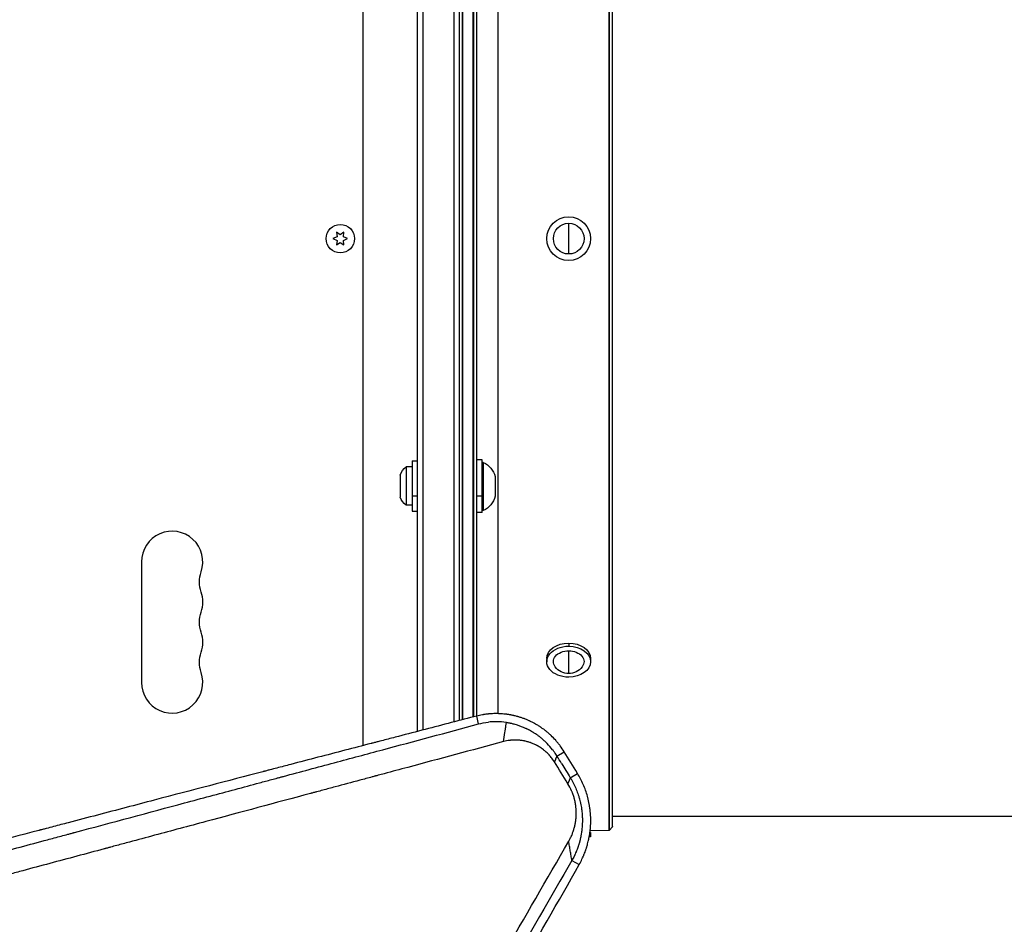
# Model space of a CAD drawing. Units: millimetres. Extents: x -3552 to 4077, y -4062 to 5184.
# Drawn here: x -182 to 268, y 228 to 641 of the extents above; entities that cross this region are included whole.
import ezdxf

# ---------------------------------------------------------------- set-up
doc = ezdxf.new("R2010")
doc.units = ezdxf.units.MM
doc.header["$LTSCALE"] = 20
doc.linetypes.add('HIDDEN', pattern=[9.525, 6.35, -3.175])
doc.layers.add('2d', color=230, linetype='Continuous')
doc.layers.add('AS-Free_Space_Hatch', color=31, linetype='HIDDEN')

msp = doc.modelspace()

# ---------------------------------------------------------------- hatches: boundary and pattern name
at = {"layer": 'AS-Free_Space_Hatch'}
h = msp.add_hatch(dxfattribs=at)
h.set_pattern_fill('ANSI31', color=256, scale=100, angle=-30)
h.set_pattern_definition([(285, (-148, -1174.33), (306.681, 82.175), [])])
edge = h.paths.add_edge_path()
edge.add_line((-147.99, -1174.33), (-1197, -2991.26))
edge.add_arc((-2063.03, -2491.26), 1000, -120, -30, ccw=False)
edge.add_arc((-2063.03, -2491.26), 1000, 150, 240, ccw=False)
edge.add_line((-2929.05, -1991.26), (-1880.04, -174.33))
edge.add_arc((-1014.02, -674.33), 1000, 60, 150, ccw=False)
edge.add_arc((-1014.02, -674.33), 1000, -30, 60, ccw=False)

# ---------------------------------------------------------------- linework, layer by layer
at = {"layer": '2d'}
for p, q in [((16.5, 1029.47), (16.5, 320.43)), ((0, 316.15), (0, 1029)), ((2.5, 316.8), (2.5, 1029.06)), ((19, 1027.81), (19, 321.08)), ((20.35, 858.85), (20.35, 321.43)), ((20.71, 321.52), (20.71, 859)), ((25.29, 859), (25.29, 322.71)), ((25.65, 322.8), (25.65, 858.85)), ((19.15, 321.12), (19.15, 857.65)), ((26.85, 857.65), (26.85, 323.12)), ((27, 323.15), (27, 857.29)), ((36.84, 324.25), (36.84, 811.84)), ((87.29, 811.03), (87.29, 270.97)), ((87.64, 271.12), (87.64, 810.88)), ((88.86, 809.62), (88.86, 272.38)), ((89, 272.73), (89, 809.27)), ((-25, 804.5), (-25, 309.65)), ((-36.93, 543.9), (-36.75, 541.86)), ((-35.25, 542.73), (-36.93, 543.9)), ((-33.58, 543.9), (-35.25, 542.73)), ((-33.75, 541.86), (-33.58, 543.9)), ((69, 534), (69, 548)), ((-36.75, 541.86), (-38.6, 541)), ((-38.6, 541), (-36.75, 540.14)), ((-36.75, 540.14), (-36.93, 538.1)), ((-31.9, 541), (-33.75, 541.86)), ((-33.75, 540.14), (-31.9, 541)), ((-33.58, 538.1), (-33.75, 540.14)), ((-36.93, 538.1), (-35.25, 539.27)), ((-35.25, 539.27), (-33.58, 538.1)), ((-5.12, 436.86), (-5.12, 419.36)), ((-2.5, 436.86), (-5.12, 436.86)), ((-2.5, 439.61), (-2.5, 416.61)), ((-2.5, 439.61), (0, 439.61)), ((29.5, 440.11), (27, 440.11)), ((29.5, 416.11), (29.5, 440.11)), ((30, 438.92), (29.5, 438.92)), ((30, 438.92), (30, 416.92)), ((-8, 433.11), (-8, 423.11)), ((35.5, 432.42), (35.5, 423.42)), ((-2.5, 423.71), (0, 423.71)), ((29.5, 423.52), (27, 423.52)), ((-2.5, 419.36), (-5.12, 419.36)), ((-2.5, 416.61), (0, 416.61)), ((29.5, 416.11), (27, 416.11)), ((30, 416.92), (29.5, 416.92)), ((-126, 393.5), (-126, 338.5)), ((69, 356.45), (69, 355.03)), ((69, 342.57), (69, 352.91)), ((59, 349.37), (59, 347.96)), ((79, 349.37), (79, 347.96)), ((27.85, 319.53), (27.07, 323.17)), ((19.15, 317.2), (19.15, 317.2)), ((20.35, 317.52), (20.35, 317.52)), ((20.71, 317.61), (20.71, 317.61)), ((63.64, 304.89), (66.93, 306.88)), ((69.73, 295.03), (73.01, 297.01)), ((89, 277.5), (1441, 277.5)), ((71.12, 270.71), (71.12, 270.71)), ((79, 270), (78.7, 270)), ((87.29, 270.97), (78.8, 270.84)), ((79, 270), (79, 268)), ((88.86, 272.38), (87.64, 271.12)), ((79, 268), (78.37, 268)), ((70.47, 257.24), (73.83, 255.47))]:
    msp.add_line(p, q, dxfattribs=at)
for centre, radius in [((69, 541), 10), ((-35.25, 541), 6.5), ((69, 541), 7)]:
    msp.add_circle(centre, radius, dxfattribs=at)
at = {"layer": '2d', "extrusion": (0, 0, -1)}
for centre, radius, start, end in [((0.5, 430.32), 8, 20.3641, 54.7593), ((-25.84, 429.82), 10, 114.5665, 164.9608), ((0.5, 425.89), 8, 305.2407, 339.6359), ((-25.84, 426.01), 10, 195.0392, 245.4335), ((85.54, 384.33), 14, 340.8901, 19.1099), ((85.54, 366), 14, 340.8901, 19.1099), ((85.54, 347.67), 14, 340.8901, 19.1099), ((-69, 350.34), 7.77, 217.8201, 322.1799), ((-88.5, 272.73), 0.5, 180, 224.076)]:
    msp.add_arc(centre, radius, start, end, dxfattribs=at)
at = {"layer": '2d'}
for centre, radius, start, end in [((-112, 393.5), 14, 340.8901, 180), ((-112, 375.17), 14, 340.8901, 19.1099), ((-112, 356.83), 14, 340.8901, 19.1099), ((-112, 338.5), 14, 180, 19.1099), ((87.29, 271.47), 0.5, 270.924, 315.924)]:
    msp.add_arc(centre, radius, start, end, dxfattribs=at)
at = {"layer": '2d', "extrusion": (0, 0, -1)}
for centre, major_axis, start_param, end_param in [((69, 349.37), (10, 0), 3.141593, 4.712389), ((69, 349.37), (10, 0), -1.570796, 0), ((69, 347.96), (10, 0), 1.570796, 4.712389), ((69, 347.96), (-7, 0), -0.501988, 1.570796), ((69, 347.96), (10, 0), -1.570796, 1.570796), ((69, 347.96), (-7, 0), 1.570796, 3.64358)]:
    msp.add_ellipse(centre, major_axis=major_axis, ratio=0.707107, start_param=start_param, end_param=end_param, dxfattribs=at)
at = {"layer": '2d'}
for points, knots in [([(66.93, 306.88), (66.38, 307.78), (65.78, 308.67), (64.82, 309.97), (64.48, 310.4), (63.96, 311.04), (63.7, 311.36), (63.38, 311.72), (63.22, 311.91), (63.14, 312), (63.1, 312.04), (63.08, 312.06), (63.07, 312.07), (63.07, 312.08), (62.42, 312.8), (61.72, 313.53), (60.58, 314.62), (60.18, 314.98), (59.57, 315.51), (59.25, 315.78), (58.88, 316.09), (58.69, 316.24), (58.59, 316.32), (58.55, 316.35), (58.52, 316.37), (58.51, 316.38), (58.09, 316.72), (57.68, 317.03), (57.06, 317.47), (56.76, 317.69), (56.4, 317.93), (56.23, 318.05), (56.15, 318.1), (56.1, 318.14), (56.07, 318.15), (55.67, 318.42), (55.27, 318.68), (54.64, 319.06), (54.31, 319.26), (53.92, 319.48), (53.71, 319.6), (53.61, 319.66), (53.56, 319.68), (53.54, 319.7), (53.53, 319.7), (53.52, 319.71), (53.12, 319.93), (52.71, 320.15), (52.05, 320.48), (51.72, 320.64), (51.31, 320.83), (51.1, 320.93), (51, 320.98), (50.95, 321), (50.92, 321.01), (50.91, 321.02), (50.9, 321.02), (50.52, 321.19), (50.12, 321.37), (49.46, 321.64), (49.23, 321.73), (48.87, 321.87), (48.69, 321.94), (48.47, 322.02), (48.36, 322.06), (48.31, 322.08), (48.28, 322.09), (48.26, 322.09), (47.8, 322.26), (47.35, 322.41), (46.69, 322.62), (46.47, 322.69), (46.2, 322.77), (46.14, 322.79), (46.04, 322.82), (45.9, 322.86), (45.74, 322.9), (45.22, 323.05), (44.77, 323.16), (44.16, 323.31), (44.04, 323.34), (43.75, 323.4), (43.62, 323.43), (43.23, 323.51), (43, 323.56), (42.7, 323.62), (42.61, 323.64), (42.48, 323.66), (42.43, 323.67), (42.35, 323.68), (42.3, 323.69), (42.05, 323.74), (41.62, 323.81), (41.15, 323.88), (40.84, 323.92), (40.78, 323.93), (40.65, 323.95), (40.46, 323.97), (40.27, 324), (39.65, 324.07), (39.18, 324.11), (38.53, 324.16), (38.32, 324.18), (38.01, 324.2), (37.86, 324.21), (37.69, 324.22), (37.6, 324.22), (37.57, 324.22), (37.54, 324.22), (37.53, 324.22), (37.44, 324.23), (37.34, 324.23), (37.17, 324.24), (37.08, 324.24), (36.97, 324.24), (36.91, 324.25), (36.89, 324.25), (36.87, 324.25), (36.86, 324.25), (36.69, 324.25), (36.55, 324.25), (36.39, 324.26), (36.34, 324.26), (36.28, 324.26), (36.25, 324.26), (36.22, 324.26), (36.2, 324.26), (36.2, 324.26), (36.19, 324.26), (36.19, 324.26), (36.19, 324.26), (35.89, 324.26), (35.63, 324.26), (35.29, 324.26), (35.19, 324.25), (35.06, 324.25), (35, 324.25), (34.93, 324.25), (34.9, 324.25), (34.88, 324.25), (34.87, 324.25), (34.87, 324.25), (34.87, 324.25), (34.44, 324.23), (33.79, 324.2), (33.01, 324.15), (32.62, 324.11), (32.43, 324.1), (32.33, 324.09), (32.28, 324.08), (32.26, 324.08), (32.25, 324.08), (32.24, 324.08), (32.24, 324.08), (32.24, 324.08), (31.45, 324), (30.84, 323.91), (30.19, 323.81), (30.02, 323.78), (29.83, 323.75), (29.77, 323.74), (29.71, 323.73), (29.68, 323.73), (29.65, 323.72), (29.64, 323.72), (29.64, 323.72), (29.63, 323.72), (29.63, 323.72), (29.63, 323.72), (29.63, 323.72), (28.65, 323.55), (27.8, 323.35), (27.07, 323.17)], [0, 0, 0, 0, 0.0625, 0.0625, 0.09375, 0.09375, 0.109375, 0.117188, 0.121094, 0.123047, 0.124023, 0.124512, 0.124512, 0.125, 0.125, 0.1875, 0.1875, 0.21875, 0.21875, 0.234375, 0.242188, 0.246094, 0.248047, 0.249023, 0.249023, 0.25, 0.25, 0.28125, 0.28125, 0.296875, 0.304688, 0.308594, 0.310547, 0.310547, 0.3125, 0.3125, 0.34375, 0.34375, 0.359375, 0.367188, 0.371094, 0.373047, 0.374023, 0.374512, 0.374512, 0.375, 0.375, 0.40625, 0.40625, 0.421875, 0.429688, 0.433594, 0.435547, 0.436523, 0.437012, 0.437012, 0.4375, 0.4375, 0.46875, 0.46875, 0.484375, 0.484375, 0.492188, 0.496094, 0.498047, 0.499023, 0.499023, 0.5, 0.5, 0.53125, 0.53125, 0.546875, 0.546875, 0.550781, 0.550781, 0.554688, 0.5625, 0.5625, 0.59375, 0.59375, 0.601562, 0.601562, 0.609375, 0.609375, 0.625, 0.625, 0.632812, 0.632812, 0.636719, 0.636719, 0.640625, 0.640625, 0.65625, 0.671875, 0.671875, 0.675781, 0.675781, 0.679687, 0.6875, 0.6875, 0.71875, 0.71875, 0.734375, 0.734375, 0.742187, 0.746094, 0.748047, 0.749023, 0.749023, 0.75, 0.75, 0.757812, 0.757812, 0.761719, 0.763672, 0.764648, 0.765137, 0.765137, 0.765625, 0.765625, 0.773437, 0.773437, 0.777344, 0.777344, 0.779297, 0.780273, 0.780762, 0.781006, 0.781128, 0.781128, 0.78125, 0.78125, 0.796875, 0.796875, 0.804687, 0.804687, 0.808594, 0.810547, 0.811523, 0.812012, 0.812256, 0.812256, 0.8125, 0.8125, 0.84375, 0.859375, 0.867188, 0.871094, 0.873047, 0.874023, 0.874512, 0.874756, 0.874878, 0.874878, 0.875, 0.875, 0.90625, 0.90625, 0.921875, 0.921875, 0.929687, 0.929687, 0.933594, 0.935547, 0.936523, 0.937012, 0.937256, 0.937378, 0.937378, 0.9375, 0.9375, 1, 1, 1, 1]), ([(27.07, 323.17), (19.38, 321.18), (11.51, 319.14), (-0.55, 316.01), (-4.61, 314.96), (-10.77, 313.35), (-13.87, 312.55), (-17.52, 311.6), (-19.35, 311.12), (-20.26, 310.89), (-20.72, 310.77), (-20.95, 310.71), (-21.06, 310.68), (-21.11, 310.66), (-21.15, 310.66), (-21.16, 310.65), (-29.12, 308.58), (-37.2, 306.47), (-49.56, 303.25), (-53.71, 302.17), (-60, 300.53), (-63.16, 299.7), (-66.87, 298.73), (-68.73, 298.25), (-69.66, 298), (-70.13, 297.88), (-70.36, 297.82), (-70.48, 297.79), (-70.53, 297.78), (-70.56, 297.77), (-70.58, 297.76), (-86.59, 293.58), (-103.11, 289.26), (-128.68, 282.55), (-137.34, 280.28), (-150.52, 276.82), (-154.95, 275.66), (-161.64, 273.9), (-164.99, 273.02), (-168.93, 271.98), (-170.91, 271.46), (-171.9, 271.2), (-172.39, 271.07), (-172.64, 271.01), (-172.76, 270.98), (-172.82, 270.96), (-172.85, 270.95), (-172.87, 270.95), (-189.69, 266.53), (-206.99, 261.97), (-233.72, 254.93), (-242.75, 252.54), (-256.5, 248.92), (-263.42, 247.09), (-271.58, 244.94), (-275.68, 243.85), (-277.74, 243.31), (-278.77, 243.04), (-279.28, 242.9), (-279.54, 242.83), (-279.67, 242.8), (-279.72, 242.78), (-279.76, 242.78), (-279.78, 242.77), (-297.57, 238.07), (-315.75, 233.26), (-343.61, 225.89), (-353, 223.41), (-367.23, 219.64), (-374.39, 217.74), (-382.8, 215.51), (-387.02, 214.39), (-389.13, 213.83), (-390.19, 213.55), (-390.72, 213.41), (-390.99, 213.34), (-391.1, 213.31), (-391.18, 213.29), (-391.22, 213.28), (-409.62, 208.4), (-428.36, 203.43), (-457.04, 195.82), (-466.69, 193.26), (-481.3, 189.37), (-488.64, 187.42), (-497.27, 185.13), (-501.59, 183.98), (-503.76, 183.4), (-504.85, 183.12), (-505.39, 182.97), (-505.66, 182.9), (-505.78, 182.87), (-505.85, 182.85), (-505.89, 182.84), (-515.55, 180.27), (-525.22, 177.7), (-539.82, 173.82), (-547.15, 171.87), (-555.73, 169.58), (-560.03, 168.44), (-562.18, 167.87), (-563.26, 167.58), (-563.8, 167.44), (-564.03, 167.38), (-564.18, 167.33), (-564.26, 167.31), (-574.02, 164.72), (-583.79, 162.12), (-598.56, 158.18), (-605.98, 156.21), (-614.69, 153.89), (-619.05, 152.72), (-621.24, 152.14), (-622.34, 151.85), (-622.88, 151.7), (-623.16, 151.63), (-623.27, 151.6), (-623.35, 151.58), (-623.39, 151.57), (-642.9, 146.37), (-662.58, 141.12), (-692.43, 133.16), (-702.43, 130.49), (-717.51, 126.47), (-725.07, 124.45), (-733.92, 122.09), (-738.35, 120.91), (-740.57, 120.32), (-741.68, 120.02), (-742.16, 119.89), (-742.48, 119.81), (-742.64, 119.77), (-752.81, 117.05), (-762.84, 114.37), (-777.89, 110.35), (-785.42, 108.34), (-794.2, 105.99), (-798.59, 104.82), (-800.47, 104.32), (-801.73, 103.98), (-802.36, 103.82), (-803.61, 103.48), (-804.24, 103.31), (-805.19, 103.06), (-805.5, 102.98), (-805.97, 102.85), (-806.21, 102.79), (-806.48, 102.71), (-806.62, 102.68), (-806.69, 102.66), (-806.72, 102.65), (-806.74, 102.64), (-806.75, 102.64), (-807.27, 102.5), (-808.13, 102.27), (-809.28, 101.97), (-809.89, 101.8), (-810.21, 101.72), (-810.37, 101.67), (-810.45, 101.65), (-810.48, 101.64), (-810.51, 101.64), (-810.52, 101.63), (-811.79, 101.29), (-813.68, 100.79), (-815.57, 100.29), (-816.83, 99.95), (-817.45, 99.78), (-820.6, 98.94), (-824.38, 97.94), (-828.16, 96.93), (-830.68, 96.26), (-831.94, 95.92), (-841.5, 93.38), (-849.81, 91.17), (-858.11, 88.96)], [0, 0, 0, 0, 0.03125, 0.03125, 0.046875, 0.046875, 0.0546875, 0.0585937, 0.0605469, 0.0615234, 0.0620117, 0.0622559, 0.0623779, 0.062439, 0.062439, 0.0625, 0.0625, 0.09375, 0.09375, 0.109375, 0.109375, 0.1171875, 0.1210937, 0.1230469, 0.1240234, 0.1245117, 0.1247559, 0.1248779, 0.124939, 0.124939, 0.125, 0.125, 0.1875, 0.1875, 0.21875, 0.21875, 0.234375, 0.234375, 0.2421875, 0.2460937, 0.2480469, 0.2490234, 0.2495117, 0.2497559, 0.2498779, 0.249939, 0.249939, 0.25, 0.25, 0.3125, 0.3125, 0.34375, 0.34375, 0.359375, 0.3671875, 0.3710937, 0.3730469, 0.3740234, 0.3745117, 0.3747559, 0.3748779, 0.374939, 0.374939, 0.375, 0.375, 0.4375, 0.4375, 0.46875, 0.46875, 0.484375, 0.4921875, 0.4960937, 0.4980469, 0.4990234, 0.4995117, 0.4997559, 0.4998779, 0.4998779, 0.5, 0.5, 0.5625, 0.5625, 0.59375, 0.59375, 0.609375, 0.6171875, 0.6210937, 0.6230469, 0.6240234, 0.6245117, 0.6247559, 0.6248779, 0.6248779, 0.625, 0.625, 0.65625, 0.65625, 0.671875, 0.6796875, 0.6835937, 0.6855469, 0.6865234, 0.6870117, 0.6872559, 0.6872559, 0.6875, 0.6875, 0.71875, 0.71875, 0.734375, 0.7421875, 0.7460937, 0.7480469, 0.7490234, 0.7495117, 0.7497559, 0.7498779, 0.7498779, 0.75, 0.75, 0.8125, 0.8125, 0.84375, 0.84375, 0.859375, 0.8671875, 0.8710937, 0.8730469, 0.8740234, 0.8745117, 0.8745117, 0.875, 0.875, 0.90625, 0.90625, 0.921875, 0.9296875, 0.9335938, 0.9355469, 0.9355469, 0.9375, 0.9375, 0.9394531, 0.9394531, 0.9404297, 0.9404297, 0.940918, 0.9411621, 0.9412842, 0.9413452, 0.9413757, 0.9413757, 0.9414063, 0.9414063, 0.9433594, 0.9443359, 0.9448242, 0.9450684, 0.9451904, 0.9452515, 0.945282, 0.945282, 0.9453125, 0.9453125, 0.9492188, 0.9511719, 0.9511719, 0.953125, 0.953125, 0.9609375, 0.9648438, 0.9648438, 0.96875, 0.96875, 0.9944314, 0.9944314, 0.9944314, 0.9944314]), ([(-817.28, 92.93), (-816.06, 93.26), (-814.23, 93.75), (-812.4, 94.24), (-811.17, 94.56), (-810.56, 94.73), (-809.34, 95.05), (-808.42, 95.3), (-807.35, 95.59), (-806.82, 95.73), (-806.55, 95.8), (-806.42, 95.84), (-806.35, 95.85), (-806.32, 95.86), (-806.3, 95.87), (-806.29, 95.87), (-806.29, 95.87), (-805.91, 95.97), (-805.41, 96.11), (-804.49, 96.35), (-804.16, 96.44), (-803.61, 96.59), (-803.33, 96.66), (-802.98, 96.76), (-802.8, 96.81), (-802.71, 96.83), (-802.67, 96.84), (-802.64, 96.85), (-802.63, 96.85), (-799.58, 97.67), (-796.84, 98.4), (-793.18, 99.38), (-792.03, 99.69), (-790.42, 100.12), (-789.64, 100.33), (-788.78, 100.56), (-788.37, 100.67), (-788.16, 100.73), (-788.06, 100.75), (-788.01, 100.77), (-787.98, 100.78), (-787.97, 100.78), (-787.96, 100.78), (-787.96, 100.78), (-782.96, 102.12), (-778.02, 103.44), (-770.7, 105.41), (-767.06, 106.38), (-762.86, 107.51), (-760.76, 108.07), (-759.72, 108.35), (-759.2, 108.49), (-758.94, 108.56), (-758.81, 108.59), (-758.75, 108.61), (-758.71, 108.62), (-758.7, 108.62), (-748.57, 111.34), (-738.64, 113.99), (-724.04, 117.91), (-719.22, 119.2), (-712.05, 121.12), (-708.49, 122.07), (-704.36, 123.18), (-702.31, 123.73), (-701.43, 123.97), (-700.84, 124.12), (-700.55, 124.2), (-681.43, 129.32), (-662.32, 134.44), (-633.28, 142.23), (-623.54, 144.84), (-608.83, 148.78), (-601.46, 150.75), (-592.82, 153.07), (-588.49, 154.23), (-586.32, 154.81), (-585.23, 155.1), (-584.69, 155.25), (-584.42, 155.32), (-584.3, 155.35), (-584.23, 155.37), (-584.19, 155.38), (-563.46, 160.94), (-543.71, 166.23), (-515.5, 173.79), (-506.33, 176.25), (-492.92, 179.84), (-488.51, 181.02), (-481.98, 182.77), (-478.74, 183.64), (-474.99, 184.65), (-473.13, 185.15), (-472.2, 185.39), (-471.74, 185.52), (-471.5, 185.58), (-471.39, 185.61), (-471.34, 185.63), (-471.3, 185.63), (-471.29, 185.64), (-453.26, 190.47), (-435.16, 195.32), (-407.92, 202.63), (-398.82, 205.06), (-385.16, 208.73), (-378.33, 210.56), (-370.35, 212.7), (-366.36, 213.77), (-364.36, 214.3), (-363.36, 214.57), (-362.86, 214.7), (-362.61, 214.77), (-362.49, 214.81), (-362.43, 214.82), (-362.4, 214.83), (-362.38, 214.83), (-343.1, 220), (-324.74, 224.93), (-298.52, 231.96), (-289.99, 234.24), (-277.53, 237.58), (-273.43, 238.68), (-267.36, 240.31), (-264.34, 241.12), (-260.86, 242.05), (-259.13, 242.52), (-258.26, 242.75), (-257.83, 242.87), (-257.62, 242.92), (-257.51, 242.95), (-257.46, 242.97), (-257.43, 242.97), (-257.42, 242.98), (-240.24, 247.59), (-223.24, 252.15), (-198, 258.91), (-189.64, 261.16), (-177.16, 264.51), (-170.94, 266.17), (-163.71, 268.11), (-160.1, 269.08), (-158.3, 269.56), (-157.4, 269.8), (-156.95, 269.93), (-156.73, 269.99), (-156.62, 270.02), (-156.57, 270.03), (-156.54, 270.04), (-156.52, 270.04), (-138.97, 274.75), (-122.29, 279.23), (-98.49, 285.61), (-90.75, 287.69), (-79.45, 290.72), (-75.74, 291.72), (-70.23, 293.2), (-67.5, 293.93), (-64.34, 294.78), (-62.77, 295.2), (-61.99, 295.41), (-61.6, 295.51), (-61.4, 295.57), (-61.3, 295.59), (-61.26, 295.6), (-61.23, 295.61), (-61.22, 295.62), (-53.3, 297.74), (-45.57, 299.82), (-34.24, 302.86), (-30.51, 303.86), (-23.14, 305.84), (-19.49, 306.82), (-1.5, 311.65), (13.11, 315.57), (27.85, 319.53)], [0, 0, 0, 0, 0.003906, 0.005859, 0.005859, 0.007813, 0.007813, 0.009766, 0.010742, 0.01123, 0.011475, 0.011597, 0.011658, 0.011688, 0.011703, 0.011703, 0.011719, 0.011719, 0.013672, 0.013672, 0.014648, 0.014648, 0.015137, 0.015381, 0.015503, 0.015564, 0.015594, 0.015594, 0.015625, 0.015625, 0.023438, 0.023438, 0.027344, 0.027344, 0.029297, 0.030273, 0.030762, 0.031006, 0.031128, 0.031189, 0.031219, 0.031235, 0.031235, 0.03125, 0.03125, 0.046875, 0.046875, 0.054688, 0.058594, 0.060547, 0.061523, 0.062012, 0.062256, 0.062378, 0.062439, 0.062439, 0.0625, 0.0625, 0.09375, 0.09375, 0.109375, 0.109375, 0.117188, 0.121094, 0.123047, 0.124023, 0.124023, 0.125, 0.125, 0.1875, 0.1875, 0.21875, 0.21875, 0.234375, 0.242188, 0.246094, 0.248047, 0.249023, 0.249512, 0.249756, 0.249878, 0.249878, 0.25, 0.25, 0.3125, 0.3125, 0.34375, 0.34375, 0.359375, 0.359375, 0.367188, 0.371094, 0.373047, 0.374023, 0.374512, 0.374756, 0.374878, 0.374939, 0.374939, 0.375, 0.375, 0.4375, 0.4375, 0.46875, 0.46875, 0.484375, 0.492188, 0.496094, 0.498047, 0.499023, 0.499512, 0.499756, 0.499878, 0.499939, 0.499939, 0.5, 0.5, 0.5625, 0.5625, 0.59375, 0.59375, 0.609375, 0.609375, 0.617188, 0.621094, 0.623047, 0.624023, 0.624512, 0.624756, 0.624878, 0.624939, 0.624939, 0.625, 0.625, 0.6875, 0.6875, 0.71875, 0.71875, 0.734375, 0.742188, 0.746094, 0.748047, 0.749023, 0.749512, 0.749756, 0.749878, 0.749939, 0.749939, 0.75, 0.75, 0.8125, 0.8125, 0.84375, 0.84375, 0.859375, 0.859375, 0.867188, 0.871094, 0.873047, 0.874023, 0.874512, 0.874756, 0.874878, 0.874939, 0.874939, 0.875, 0.875, 0.90625, 0.90625, 0.921875, 0.921875, 0.9375, 0.9375, 1, 1, 1, 1]), ([(40.55, 320.15), (39.08, 320.39), (37.49, 320.55), (34.6, 320.57), (33.46, 320.5), (32.37, 320.38)], [-76.16041, -76.16041, -76.16041, -76.16041, -51.996933, -51.996933, -34.967405, -34.967405, -34.967405, -34.967405]), ([(39.21, 311.47), (39.21, 311.49), (39.22, 311.51), (39.4, 312.88), (39.65, 314.09), (40.06, 316.61), (40.12, 317.11), (40.16, 317.37), (40.17, 317.46), (40.21, 317.71), (40.23, 317.81), (40.29, 318.19), (40.33, 318.46), (40.43, 319.17), (40.49, 319.67), (40.56, 320.15)], [-291.586408, -291.586408, -291.586408, -291.586408, -291.083636, -291.083636, -252.313892, -252.313892, -227.98969, -227.98969, -214.530955, -214.530955, -191.600897, -191.600897, -141.915964, -141.915964, -50.458755, -50.458755, -50.458755, -50.458755]), ([(63.64, 304.89), (63.52, 305.07), (63.44, 305.21), (63.2, 305.58), (63.01, 305.87), (62.58, 306.51), (62.32, 306.88), (61.91, 307.42), (61.77, 307.61), (60.87, 308.78), (60.06, 309.71), (59.11, 310.68), (59.02, 310.78), (58.69, 311.11), (58.45, 311.34), (58.1, 311.68), (57.97, 311.79), (57.64, 312.09), (57.44, 312.28), (57.11, 312.56), (57, 312.66), (56.78, 312.85), (56.67, 312.94), (56.37, 313.18), (56.18, 313.34), (55.75, 313.67), (55.52, 313.85), (54.96, 314.27), (54.62, 314.51), (54.04, 314.91), (53.79, 315.08), (53.36, 315.36), (53.17, 315.47), (52.36, 315.98), (51.73, 316.34), (50.99, 316.74), (50.9, 316.78), (50.6, 316.94), (50.38, 317.05), (50.05, 317.21), (49.94, 317.26), (49.75, 317.35), (49.67, 317.39), (49.41, 317.51), (49.23, 317.59), (48.55, 317.9), (48.04, 318.11), (47.26, 318.41), (46.99, 318.51), (46.21, 318.79), (45.69, 318.96), (44.8, 319.23), (44.42, 319.33), (43.58, 319.56), (43.11, 319.67), (42.51, 319.8), (42.38, 319.82), (42.19, 319.86), (42.13, 319.87), (41.83, 319.93), (41.59, 319.98), (41.19, 320.05), (41.02, 320.07), (40.76, 320.12), (40.66, 320.13), (40.56, 320.15)], [-38.593922, -38.593922, -38.593922, -38.593922, -38.3815, -38.3815, -37.726081, -37.726081, -36.857204, -36.857204, -36.398564, -36.398564, -33.97421, -33.97421, -33.710555, -33.710555, -33.050839, -33.050839, -32.710698, -32.710698, -32.16994, -32.16994, -31.868447, -31.868447, -31.596482, -31.596482, -31.102658, -31.102658, -30.527554, -30.527554, -29.697437, -29.697437, -29.100252, -29.100252, -28.656302, -28.656302, -27.148339, -27.148339, -26.948363, -26.948363, -26.448225, -26.448225, -26.199326, -26.199326, -26.014854, -26.014854, -25.615273, -25.615273, -24.475877, -24.475877, -23.872416, -23.872416, -22.748477, -22.748477, -21.944695, -21.944695, -20.928597, -20.928597, -20.664005, -20.664005, -20.534577, -20.534577, -20.056397, -20.056397, -19.724582, -19.724582, -19.509334, -19.509334, -19.509334, -19.509334]), ([(39.21, 311.47), (24.58, 307.54), (10.01, 303.63), (-8.03, 298.78), (-11.63, 297.81), (-16.13, 296.61), (-17.25, 296.31), (-18.43, 295.99), (-18.73, 295.91), (-18.82, 295.89), (-18.88, 295.87), (-19.02, 295.83), (-19.64, 295.66), (-22.12, 295), (-28.25, 293.35), (-33.89, 291.84), (-39.51, 290.33), (-42.31, 289.58), (-45.58, 288.7), (-47.21, 288.26), (-48.03, 288.04), (-48.44, 287.93), (-48.64, 287.88), (-48.74, 287.85), (-48.79, 287.84), (-48.82, 287.83), (-48.83, 287.83), (-64.95, 283.5), (-80.89, 279.22), (-104.45, 272.9), (-112.25, 270.81), (-123.85, 267.69), (-127.69, 266.66), (-133.44, 265.12), (-136.31, 264.35), (-139.65, 263.45), (-141.31, 263.01), (-142.14, 262.78), (-142.56, 262.67), (-142.77, 262.62), (-142.87, 262.59), (-142.91, 262.58), (-142.94, 262.57), (-142.96, 262.56), (-151.35, 260.31), (-159.65, 258.09), (-171.97, 254.78), (-176.06, 253.68), (-182.16, 252.05), (-185.2, 251.23), (-188.74, 250.28), (-190.5, 249.81), (-191.38, 249.57), (-191.82, 249.45), (-192.04, 249.4), (-192.15, 249.37), (-192.2, 249.35), (-192.23, 249.34), (-192.25, 249.34), (-200.85, 247.03), (-209.34, 244.76), (-221.93, 241.38), (-226.11, 240.26), (-232.33, 238.59), (-235.43, 237.76), (-239.03, 236.79), (-240.83, 236.31), (-241.72, 236.07), (-242.17, 235.95), (-242.4, 235.89), (-242.51, 235.86), (-242.56, 235.85), (-242.59, 235.84), (-242.6, 235.83), (-251.4, 233.47), (-260.08, 231.15), (-272.91, 227.7), (-277.16, 226.56), (-283.49, 224.87), (-286.65, 224.02), (-290.31, 223.04), (-292.13, 222.55), (-293.04, 222.31), (-293.5, 222.18), (-293.72, 222.12), (-293.84, 222.09), (-293.89, 222.08), (-293.92, 222.07), (-293.93, 222.07), (-302.94, 219.65), (-311.79, 217.28), (-324.87, 213.77), (-329.19, 212.61), (-335.63, 210.89), (-338.83, 210.03), (-342.55, 209.03), (-344.4, 208.54), (-345.33, 208.29), (-345.79, 208.16), (-346.02, 208.1), (-346.13, 208.07), (-346.18, 208.06), (-346.22, 208.05), (-346.23, 208.04), (-355.44, 205.58), (-364.48, 203.15), (-377.79, 199.58), (-382.19, 198.4), (-388.73, 196.65), (-391.99, 195.78), (-395.76, 194.77), (-397.63, 194.26), (-398.57, 194.01), (-399.04, 193.89), (-399.27, 193.82), (-399.39, 193.79), (-399.44, 193.78), (-399.47, 193.77), (-399.49, 193.77), (-408.91, 191.24), (-418.13, 188.77), (-431.69, 185.13), (-436.16, 183.94), (-442.8, 182.16), (-446.1, 181.27), (-449.92, 180.25), (-451.83, 179.74), (-452.77, 179.48), (-453.25, 179.35), (-453.49, 179.29), (-453.6, 179.26), (-453.65, 179.25), (-453.69, 179.24), (-453.7, 179.23), (-463.35, 176.65), (-472.76, 174.13), (-486.56, 170.43), (-491.1, 169.21), (-497.84, 167.4), (-501.19, 166.51), (-505.06, 165.47), (-506.98, 164.95), (-507.94, 164.7), (-508.42, 164.57), (-508.66, 164.5), (-508.78, 164.47), (-508.83, 164.46), (-508.87, 164.45), (-508.88, 164.44), (-513.68, 163.16), (-518.4, 161.89), (-525.39, 160.02), (-528.86, 159.09), (-532.87, 158.01), (-534.86, 157.48), (-535.86, 157.21), (-536.36, 157.08), (-536.6, 157.01), (-536.73, 156.98), (-536.78, 156.97), (-536.82, 156.96), (-536.83, 156.95), (-541.68, 155.65), (-546.45, 154.37), (-553.5, 152.49), (-557, 151.55), (-561.04, 150.46), (-563.05, 149.93), (-564.05, 149.66), (-564.55, 149.52), (-564.8, 149.46), (-564.92, 149.42), (-564.98, 149.41), (-565.01, 149.4), (-565.03, 149.39), (-569.93, 148.08), (-574.74, 146.79), (-581.85, 144.89), (-584.21, 144.26), (-587.71, 143.32), (-589.45, 142.85), (-591.48, 142.31), (-592.49, 142.04), (-592.99, 141.9), (-593.24, 141.83), (-593.37, 141.8), (-593.42, 141.79), (-593.46, 141.78), (-593.47, 141.77), (-598.43, 140.45), (-603.28, 139.14), (-610.45, 137.22), (-612.82, 136.59), (-616.35, 135.64), (-618.11, 135.17), (-620.14, 134.63), (-621.16, 134.35), (-621.67, 134.22), (-621.92, 134.15), (-622.05, 134.12), (-622.1, 134.1), (-622.14, 134.09), (-622.15, 134.09), (-627.13, 132.75), (-632.01, 131.45), (-639.2, 129.52), (-641.58, 128.88), (-645.11, 127.93), (-646.87, 127.46), (-648.91, 126.92), (-649.93, 126.64), (-650.43, 126.51), (-650.69, 126.44), (-650.81, 126.41), (-650.87, 126.39), (-650.9, 126.38), (-650.92, 126.38), (-655.92, 125.04), (-660.81, 123.73), (-668.02, 121.8), (-670.39, 121.16), (-673.93, 120.21), (-675.69, 119.74), (-677.73, 119.19), (-678.74, 118.92), (-679.25, 118.79), (-679.5, 118.72), (-679.63, 118.68), (-679.69, 118.67), (-679.72, 118.66), (-679.74, 118.66), (-684.76, 117.31), (-689.66, 116), (-696.88, 114.06), (-699.26, 113.43), (-702.8, 112.48), (-704.56, 112.01), (-706.6, 111.46), (-707.61, 111.19), (-708.12, 111.05), (-708.37, 110.98), (-708.5, 110.95), (-708.55, 110.94), (-708.59, 110.93), (-708.6, 110.92), (-713.64, 109.57), (-718.56, 108.25), (-725.79, 106.32), (-728.17, 105.68), (-731.71, 104.73), (-733.47, 104.26), (-735.51, 103.71), (-736.52, 103.44), (-737.03, 103.31), (-737.28, 103.24), (-737.41, 103.2), (-737.46, 103.19), (-737.5, 103.18), (-737.52, 103.18), (-742.57, 101.82), (-747.5, 100.5), (-754.74, 98.56), (-757.13, 97.92), (-760.67, 96.97), (-762.43, 96.5), (-764.47, 95.95), (-765.48, 95.68), (-765.99, 95.55), (-766.24, 95.48), (-766.37, 95.44), (-766.42, 95.43), (-766.46, 95.42), (-766.48, 95.42), (-776.6, 92.7), (-786.27, 90.11), (-795.5, 87.64)], [0, 0, 0, 0, 0.0625, 0.0625, 0.078125, 0.078125, 0.082031, 0.083008, 0.083252, 0.083374, 0.083374, 0.083496, 0.083984, 0.085937, 0.09375, 0.109375, 0.109375, 0.117187, 0.121094, 0.123047, 0.124023, 0.124512, 0.124756, 0.124878, 0.124939, 0.124939, 0.125, 0.125, 0.1875, 0.1875, 0.21875, 0.21875, 0.234375, 0.234375, 0.242187, 0.246094, 0.248047, 0.249023, 0.249512, 0.249756, 0.249878, 0.249939, 0.249939, 0.25, 0.25, 0.28125, 0.28125, 0.296875, 0.296875, 0.304687, 0.308594, 0.310547, 0.311523, 0.312012, 0.312256, 0.312378, 0.312439, 0.312439, 0.3125, 0.3125, 0.34375, 0.34375, 0.359375, 0.359375, 0.367187, 0.371094, 0.373047, 0.374023, 0.374512, 0.374756, 0.374878, 0.374939, 0.374939, 0.375, 0.375, 0.40625, 0.40625, 0.421875, 0.421875, 0.429687, 0.433594, 0.435547, 0.436523, 0.437012, 0.437256, 0.437378, 0.437439, 0.437439, 0.4375, 0.4375, 0.46875, 0.46875, 0.484375, 0.484375, 0.492187, 0.496094, 0.498047, 0.499023, 0.499512, 0.499756, 0.499878, 0.499939, 0.499939, 0.5, 0.5, 0.53125, 0.53125, 0.546875, 0.546875, 0.554687, 0.558594, 0.560547, 0.561523, 0.562012, 0.562256, 0.562378, 0.562439, 0.562439, 0.5625, 0.5625, 0.59375, 0.59375, 0.609375, 0.609375, 0.617187, 0.621094, 0.623047, 0.624023, 0.624512, 0.624756, 0.624878, 0.624939, 0.624939, 0.625, 0.625, 0.65625, 0.65625, 0.671875, 0.671875, 0.679687, 0.683594, 0.685547, 0.686523, 0.687012, 0.687256, 0.687378, 0.687439, 0.687439, 0.6875, 0.6875, 0.703125, 0.703125, 0.710937, 0.714844, 0.716797, 0.717773, 0.718262, 0.718506, 0.718628, 0.718689, 0.718689, 0.71875, 0.71875, 0.734375, 0.734375, 0.742187, 0.746094, 0.748047, 0.749023, 0.749512, 0.749756, 0.749878, 0.749939, 0.749939, 0.75, 0.75, 0.765625, 0.765625, 0.773437, 0.773437, 0.777344, 0.779297, 0.780273, 0.780762, 0.781006, 0.781128, 0.781189, 0.781189, 0.78125, 0.78125, 0.796875, 0.796875, 0.804687, 0.804687, 0.808594, 0.810547, 0.811523, 0.812012, 0.812256, 0.812378, 0.812439, 0.812439, 0.8125, 0.8125, 0.828125, 0.828125, 0.835937, 0.835937, 0.839844, 0.841797, 0.842773, 0.843262, 0.843506, 0.843628, 0.843689, 0.843689, 0.84375, 0.84375, 0.859375, 0.859375, 0.867187, 0.867187, 0.871094, 0.873047, 0.874023, 0.874512, 0.874756, 0.874878, 0.874939, 0.874939, 0.875, 0.875, 0.890625, 0.890625, 0.898437, 0.898437, 0.902344, 0.904297, 0.905273, 0.905762, 0.906006, 0.906128, 0.906189, 0.906189, 0.90625, 0.90625, 0.921875, 0.921875, 0.929687, 0.929687, 0.933594, 0.935547, 0.936523, 0.937012, 0.937256, 0.937378, 0.937439, 0.937439, 0.9375, 0.9375, 0.953125, 0.953125, 0.960937, 0.960937, 0.964844, 0.966797, 0.967773, 0.968262, 0.968506, 0.968628, 0.968689, 0.968689, 0.96875, 0.96875, 1, 1, 1, 1]), ([(62.46, 302.25), (62.12, 302.81), (61.74, 303.35), (61.15, 304.14), (60.84, 304.52), (60.47, 304.96), (60.28, 305.18), (60.2, 305.27), (60.14, 305.33), (60.11, 305.36), (59.66, 305.85), (59.22, 306.3), (58.52, 306.93), (58.17, 307.24), (57.74, 307.58), (57.53, 307.75), (57.42, 307.84), (57.37, 307.87), (57.34, 307.9), (57.32, 307.91), (56.84, 308.28), (56.35, 308.61), (55.61, 309.09), (55.23, 309.32), (54.78, 309.57), (54.55, 309.69), (54.44, 309.75), (54.39, 309.78), (54.36, 309.8), (54.34, 309.81), (53.83, 310.07), (53.07, 310.43), (52.17, 310.79), (51.71, 310.96), (51.48, 311.04), (51.38, 311.07), (51.31, 311.1), (51.28, 311.11), (50.74, 311.29), (49.98, 311.51), (49.08, 311.72), (48.62, 311.81), (48.39, 311.85), (48.3, 311.87), (48.23, 311.88), (48.2, 311.88), (47.66, 311.98), (46.89, 312.08), (46, 312.15), (45.55, 312.17), (45.35, 312.18), (45.22, 312.18), (45.16, 312.18), (44.59, 312.2), (43.84, 312.19), (42.97, 312.13), (42.6, 312.09), (42.35, 312.07), (42.23, 312.05), (41.14, 311.92), (40.17, 311.73), (39.21, 311.47)], [0, 0, 0, 0, 0.0625, 0.0625, 0.09375, 0.109375, 0.117187, 0.121094, 0.121094, 0.125, 0.125, 0.1875, 0.1875, 0.21875, 0.234375, 0.242187, 0.246094, 0.248047, 0.248047, 0.25, 0.25, 0.3125, 0.3125, 0.34375, 0.359375, 0.367187, 0.371094, 0.373047, 0.373047, 0.375, 0.375, 0.4375, 0.46875, 0.484375, 0.492187, 0.496094, 0.496094, 0.5, 0.5, 0.5625, 0.59375, 0.609375, 0.617188, 0.621094, 0.621094, 0.625, 0.625, 0.6875, 0.71875, 0.734375, 0.742188, 0.742188, 0.75, 0.75, 0.8125, 0.84375, 0.859375, 0.859375, 0.875, 0.875, 1, 1, 1, 1]), ([(73.83, 255.47), (74.3, 256.3), (74.71, 257.09), (75.24, 258.21), (75.41, 258.58), (75.64, 259.1), (75.75, 259.36), (75.88, 259.65), (75.94, 259.8), (75.97, 259.87), (75.98, 259.9), (75.99, 259.92), (75.99, 259.93), (75.99, 259.93), (76.16, 260.33), (76.39, 260.92), (76.64, 261.61), (76.76, 261.96), (76.82, 262.14), (76.85, 262.21), (76.87, 262.26), (76.88, 262.29), (76.95, 262.5), (77.01, 262.7), (77.11, 263), (77.16, 263.16), (77.22, 263.34), (77.25, 263.44), (77.26, 263.48), (77.27, 263.51), (77.27, 263.52), (77.28, 263.52), (77.28, 263.53), (77.28, 263.53), (77.3, 263.61), (77.34, 263.75), (77.43, 264.06), (77.47, 264.18), (77.53, 264.38), (77.55, 264.45), (77.58, 264.57), (77.6, 264.63), (77.62, 264.7), (77.63, 264.74), (77.63, 264.75), (77.63, 264.76), (77.63, 264.77), (77.64, 264.77), (77.75, 265.19), (77.91, 265.82), (78.08, 266.57), (78.16, 266.95), (78.2, 267.14), (78.22, 267.22), (78.23, 267.28), (78.24, 267.3), (78.34, 267.8), (78.42, 268.25), (78.53, 268.91), (78.57, 269.12), (78.62, 269.44), (78.64, 269.6), (78.67, 269.78), (78.68, 269.87), (78.68, 269.91), (78.69, 269.93), (78.69, 269.94), (78.75, 270.41), (78.81, 270.86), (78.88, 271.53), (78.91, 271.86), (78.94, 272.25), (78.95, 272.42), (78.96, 272.53), (78.97, 272.58), (79, 273.06), (79.02, 273.51), (79.05, 274.19), (79.06, 274.42), (79.07, 274.78), (79.07, 274.9), (79.07, 275.08), (79.07, 275.17), (79.07, 275.26), (79.07, 275.32), (79.07, 275.35), (79.07, 275.83), (79.07, 276.29), (79.05, 276.99), (79.03, 277.34), (79.01, 277.76), (79, 277.96), (78.99, 278.05), (78.99, 278.11), (78.99, 278.14), (78.96, 278.66), (78.92, 279.14), (78.85, 279.84), (78.82, 280.07), (78.78, 280.41), (78.77, 280.52), (78.75, 280.69), (78.74, 280.77), (78.72, 280.87), (78.72, 280.91), (78.72, 280.94), (78.71, 280.95), (78.46, 282.86), (78.08, 284.71), (77.32, 287.45), (77.03, 288.37), (76.39, 290.17), (76.04, 291.05), (74.9, 293.67), (74.02, 295.37), (73.01, 297.01)], [0, 0, 0, 0, 0.0625, 0.0625, 0.09375, 0.09375, 0.109375, 0.117188, 0.121094, 0.123047, 0.124023, 0.124512, 0.124512, 0.125, 0.125, 0.15625, 0.171875, 0.179688, 0.183594, 0.185547, 0.185547, 0.1875, 0.1875, 0.203125, 0.203125, 0.210938, 0.214844, 0.216797, 0.217773, 0.218262, 0.218506, 0.218628, 0.218628, 0.21875, 0.21875, 0.234375, 0.234375, 0.242188, 0.242188, 0.246094, 0.246094, 0.248047, 0.249023, 0.249512, 0.249756, 0.249878, 0.249878, 0.25, 0.25, 0.28125, 0.296875, 0.304688, 0.308594, 0.310547, 0.310547, 0.3125, 0.3125, 0.34375, 0.34375, 0.359375, 0.359375, 0.367188, 0.371094, 0.373047, 0.374023, 0.374023, 0.375, 0.375, 0.40625, 0.40625, 0.421875, 0.429688, 0.433594, 0.433594, 0.4375, 0.4375, 0.46875, 0.46875, 0.484375, 0.484375, 0.492188, 0.492188, 0.496094, 0.498047, 0.498047, 0.5, 0.5, 0.53125, 0.53125, 0.546875, 0.554688, 0.558594, 0.560547, 0.560547, 0.5625, 0.5625, 0.59375, 0.59375, 0.609375, 0.609375, 0.617188, 0.617188, 0.621094, 0.623047, 0.624023, 0.624023, 0.625, 0.625, 0.75, 0.75, 0.8125, 0.8125, 0.875, 0.875, 1, 1, 1, 1]), ([(69.01, 266.02), (69.26, 266.46), (69.62, 267.13), (70, 267.92), (70.19, 268.32), (70.28, 268.52), (70.31, 268.6), (70.34, 268.66), (70.35, 268.69), (70.57, 269.2), (70.85, 269.92), (71.15, 270.79), (71.29, 271.23), (71.35, 271.45), (71.38, 271.54), (71.4, 271.61), (71.41, 271.64), (71.57, 272.2), (71.78, 273), (71.97, 273.94), (72.06, 274.41), (72.1, 274.65), (72.11, 274.75), (72.12, 274.82), (72.13, 274.85), (72.22, 275.45), (72.33, 276.3), (72.4, 277.3), (72.42, 277.8), (72.43, 278.01), (72.43, 278.15), (72.43, 278.22), (72.44, 278.59), (72.44, 279.03), (72.43, 279.55), (72.42, 279.77), (72.42, 279.92), (72.41, 279.99), (72.39, 280.37), (72.36, 280.83), (72.32, 281.35), (72.29, 281.58), (72.27, 281.73), (72.27, 281.8), (72.18, 282.49), (72.04, 283.39), (71.82, 284.44), (71.69, 284.96), (71.64, 285.19), (71.6, 285.34), (71.58, 285.41), (71.4, 286.09), (71.12, 286.98), (70.74, 288.01), (70.57, 288.44), (70.45, 288.73), (70.39, 288.87), (69.83, 290.15), (69.26, 291.25), (68.61, 292.3)], [0, 0, 0, 0, 0.0625, 0.09375, 0.109375, 0.117187, 0.121094, 0.121094, 0.125, 0.125, 0.1875, 0.21875, 0.234375, 0.242187, 0.246094, 0.246094, 0.25, 0.25, 0.3125, 0.34375, 0.359375, 0.367187, 0.371094, 0.371094, 0.375, 0.375, 0.4375, 0.46875, 0.484375, 0.492187, 0.492187, 0.5, 0.5, 0.53125, 0.546875, 0.554687, 0.554687, 0.5625, 0.5625, 0.59375, 0.609375, 0.617187, 0.617187, 0.625, 0.625, 0.6875, 0.71875, 0.734375, 0.742187, 0.742187, 0.75, 0.75, 0.8125, 0.84375, 0.859375, 0.859375, 0.875, 0.875, 1, 1, 1, 1]), ([(69.73, 295.03), (70.67, 293.5), (71.49, 291.92), (72.54, 289.47), (72.87, 288.65), (73.31, 287.38), (73.45, 286.96), (73.64, 286.32), (73.74, 286), (73.85, 285.63), (73.89, 285.47), (73.92, 285.36), (73.93, 285.31), (74.07, 284.82), (74.18, 284.39), (74.32, 283.75), (74.37, 283.53), (74.46, 283.11), (74.51, 282.88), (74.64, 282.23), (74.71, 281.8), (74.82, 281.15), (74.86, 280.83), (74.92, 280.46), (74.94, 280.3), (74.95, 280.19), (74.96, 280.14), (75.01, 279.68), (75.06, 279.26), (75.12, 278.6), (75.14, 278.38), (75.17, 277.92), (75.18, 277.71), (75.2, 277.28), (75.22, 276.96), (75.23, 276.64), (75.23, 276.51), (75.23, 276.48), (75.23, 276.44), (75.24, 276.37), (75.24, 276.1), (75.25, 275.84), (75.25, 275.52), (75.25, 275.35), (75.24, 275.15), (75.24, 275.07), (75.24, 275.01), (75.24, 274.98), (75.24, 274.7), (75.23, 274.47), (75.22, 274.16), (75.22, 274.06), (75.21, 273.92), (75.21, 273.85), (75.21, 273.78), (75.2, 273.74), (75.2, 273.73), (75.2, 273.72), (75.2, 273.71), (75.18, 273.3), (75.16, 272.89), (75.09, 272.06), (75.05, 271.65), (74.98, 271.04), (74.94, 270.74), (74.9, 270.4), (74.88, 270.25), (74.86, 270.15), (74.85, 270.1), (74.79, 269.68), (74.73, 269.29), (74.62, 268.7), (74.57, 268.4), (74.5, 268.05), (74.46, 267.87), (74.44, 267.8), (74.43, 267.74), (74.43, 267.72), (74.38, 267.5), (74.32, 267.21), (74.24, 266.88), (74.2, 266.71), (74.18, 266.63), (74.17, 266.59), (74.16, 266.57), (74.16, 266.56), (74.16, 266.55), (74.16, 266.55), (74.13, 266.46), (74.1, 266.32), (74.03, 266.03), (74, 265.93), (73.95, 265.75), (73.93, 265.66), (73.9, 265.56), (73.88, 265.49), (73.87, 265.45), (73.78, 265.15), (73.72, 264.92), (73.63, 264.65), (73.61, 264.57), (73.58, 264.47), (73.56, 264.42), (73.55, 264.37), (73.54, 264.35), (73.54, 264.34), (73.54, 264.33), (73.54, 264.33), (73.54, 264.33), (73.48, 264.15), (73.39, 263.88), (73.29, 263.57), (73.23, 263.41), (73.21, 263.34), (73.19, 263.3), (73.19, 263.27), (73.06, 262.91), (72.88, 262.4), (72.64, 261.78), (72.51, 261.47), (72.45, 261.32), (72.41, 261.24), (72.4, 261.2), (72.39, 261.18), (72.39, 261.17), (72.25, 260.85), (72.11, 260.52), (71.89, 260.02), (71.77, 259.77), (71.62, 259.46), (71.55, 259.31), (71.51, 259.23), (71.49, 259.19), (71.49, 259.17), (71.48, 259.16), (71.48, 259.16), (71.24, 258.67), (70.91, 258.03), (70.47, 257.24)], [0, 0, 0, 0, 0.125, 0.125, 0.1875, 0.1875, 0.21875, 0.21875, 0.234375, 0.242188, 0.246094, 0.246094, 0.25, 0.25, 0.28125, 0.28125, 0.296875, 0.296875, 0.3125, 0.3125, 0.34375, 0.34375, 0.359375, 0.367188, 0.371094, 0.371094, 0.375, 0.375, 0.40625, 0.40625, 0.421875, 0.421875, 0.4375, 0.4375, 0.453125, 0.460938, 0.460938, 0.462891, 0.462891, 0.464844, 0.46875, 0.484375, 0.484375, 0.492188, 0.496094, 0.498047, 0.498047, 0.5, 0.5, 0.515625, 0.515625, 0.523438, 0.523438, 0.527344, 0.529297, 0.530273, 0.530762, 0.530762, 0.53125, 0.53125, 0.5625, 0.5625, 0.59375, 0.59375, 0.609375, 0.617188, 0.621094, 0.621094, 0.625, 0.625, 0.65625, 0.65625, 0.671875, 0.679688, 0.683594, 0.685547, 0.685547, 0.6875, 0.6875, 0.703125, 0.710938, 0.714844, 0.716797, 0.717773, 0.718262, 0.718506, 0.718506, 0.71875, 0.71875, 0.734375, 0.734375, 0.742188, 0.742188, 0.746094, 0.748047, 0.748047, 0.75, 0.75, 0.765625, 0.765625, 0.773438, 0.773438, 0.777344, 0.779297, 0.780273, 0.780762, 0.781006, 0.781006, 0.78125, 0.78125, 0.796875, 0.804688, 0.808594, 0.810547, 0.810547, 0.8125, 0.8125, 0.84375, 0.859375, 0.867188, 0.871094, 0.873047, 0.874023, 0.874023, 0.875, 0.875, 0.90625, 0.90625, 0.921875, 0.929688, 0.933594, 0.935547, 0.936523, 0.937012, 0.937012, 0.9375, 0.9375, 1, 1, 1, 1]), ([(-57.95, 46.23), (-52.44, 55.76), (-46.91, 65.34), (-38.59, 79.75), (-35.81, 84.56), (-31.64, 91.79), (-29.55, 95.4), (-27.11, 99.63), (-25.89, 101.74), (-25.28, 102.8), (-24.97, 103.33), (-24.82, 103.59), (-24.75, 103.71), (-24.71, 103.78), (-24.69, 103.82), (-19.31, 113.13), (-13.94, 122.43), (-5.86, 136.43), (-3.16, 141.1), (0.9, 148.12), (2.92, 151.63), (5.29, 155.73), (6.48, 157.78), (7.07, 158.8), (7.36, 159.32), (7.51, 159.57), (7.58, 159.68), (7.62, 159.76), (7.64, 159.79), (12.84, 168.8), (18.04, 177.8), (25.86, 191.33), (28.46, 195.84), (32.38, 202.62), (34.34, 206.01), (36.62, 209.96), (37.77, 211.94), (38.34, 212.93), (38.62, 213.43), (38.77, 213.68), (38.83, 213.78), (38.87, 213.85), (38.89, 213.89), (48.91, 231.24), (58.96, 248.62), (69.01, 266.02)], [0, 0, 0, 0, 0.125, 0.125, 0.1875, 0.1875, 0.21875, 0.234375, 0.242188, 0.246094, 0.248047, 0.249023, 0.249512, 0.249512, 0.25, 0.25, 0.375, 0.375, 0.4375, 0.4375, 0.46875, 0.484375, 0.492188, 0.496094, 0.498047, 0.499023, 0.499512, 0.499512, 0.5, 0.5, 0.625, 0.625, 0.6875, 0.6875, 0.71875, 0.734375, 0.742188, 0.746094, 0.748047, 0.749023, 0.749512, 0.749512, 0.75, 0.75, 1, 1, 1, 1]), ([(70.47, 257.24), (60.78, 240.46), (50.83, 223.24), (39.37, 203.41), (37.94, 200.92), (36.48, 198.39), (36.3, 198.08), (36.26, 198.01), (36.24, 197.98), (36.18, 197.88), (36.07, 197.69), (35.66, 196.97), (34.68, 195.28), (31.34, 189.49), (28.23, 184.12), (20.66, 171), (15.43, 161.96), (7.32, 147.92), (4.57, 143.16), (1.43, 137.72), (1.04, 137.04), (0.64, 136.36), (0.59, 136.26), (0.58, 136.24), (0.56, 136.21), (0.53, 136.16), (0.42, 135.97), (0.17, 135.53), (-0.69, 134.04), (-2.74, 130.5), (-4.65, 127.19), (-11.04, 116.12), (-16.28, 107.05), (-32.39, 79.15), (-43.64, 59.67), (-55.42, 39.28)], [0, 0, 0, 0, 0.25, 0.25, 0.28125, 0.285156, 0.285645, 0.285645, 0.286133, 0.286133, 0.287109, 0.289063, 0.296875, 0.3125, 0.375, 0.375, 0.5, 0.5, 0.5625, 0.5625, 0.570312, 0.571289, 0.571289, 0.571533, 0.571533, 0.571777, 0.572266, 0.574219, 0.578125, 0.59375, 0.625, 0.625, 0.75, 0.75, 1, 1, 1, 1]), ([(-50.95, 36.84), (-45.42, 46.5), (-39.96, 56.03), (-31.88, 70.14), (-29.21, 74.82), (-25.23, 81.78), (-23.24, 85.25), (-20.94, 89.27), (-19.79, 91.28), (-19.22, 92.28), (-18.93, 92.79), (-18.79, 93.04), (-18.72, 93.14), (-18.68, 93.21), (-18.66, 93.25), (-13.19, 102.81), (-7.83, 112.19), (0.07, 126.02), (2.68, 130.59), (6.56, 137.39), (8.5, 140.78), (10.74, 144.7), (11.85, 146.66), (12.41, 147.63), (12.69, 148.12), (12.83, 148.37), (12.89, 148.47), (12.93, 148.54), (12.95, 148.57), (18.29, 157.94), (23.53, 167.11), (31.24, 180.64), (33.79, 185.11), (37.58, 191.75), (39.46, 195.06), (41.65, 198.9), (42.74, 200.81), (43.28, 201.76), (43.55, 202.24), (43.69, 202.48), (43.75, 202.6), (43.78, 202.65), (43.8, 202.68), (43.81, 202.7), (54.25, 221.03), (64.25, 238.61), (73.83, 255.47)], [0, 0, 0, 0, 0.125, 0.125, 0.1875, 0.1875, 0.21875, 0.234375, 0.242187, 0.246094, 0.248047, 0.249023, 0.249512, 0.249512, 0.25, 0.25, 0.375, 0.375, 0.4375, 0.4375, 0.46875, 0.484375, 0.492187, 0.496094, 0.498047, 0.499023, 0.499512, 0.499512, 0.5, 0.5, 0.625, 0.625, 0.6875, 0.6875, 0.71875, 0.734375, 0.742187, 0.746094, 0.748047, 0.749023, 0.749512, 0.749756, 0.749756, 0.75, 0.75, 1, 1, 1, 1])]:
    msp.add_open_spline(points, degree=3, knots=knots, dxfattribs=at)
for points, degree in [([(27.85, 319.53), (29.25, 319.91), (30.74, 320.21), (32.37, 320.38)], 3), ([(73.01, 297.01), (70.99, 300.29), (68.96, 303.58), (66.93, 306.88)], 3), ([(63.64, 304.89), (62.46, 302.25)], 1), ([(68.61, 292.3), (66.56, 295.61), (64.51, 298.93), (62.46, 302.25)], 3), ([(65.76, 301.45), (65.01, 302.66), (64.32, 303.79), (63.64, 304.89)], 3), ([(65.76, 301.45), (67.08, 299.31), (68.41, 297.17), (69.73, 295.03)], 3), ([(69.73, 295.03), (68.61, 292.3)], 1), ([(70.47, 257.24), (69.01, 266.02)], 1)]:
    msp.add_open_spline(points, degree=degree, dxfattribs=at)

doc.saveas('drawing.dxf')
